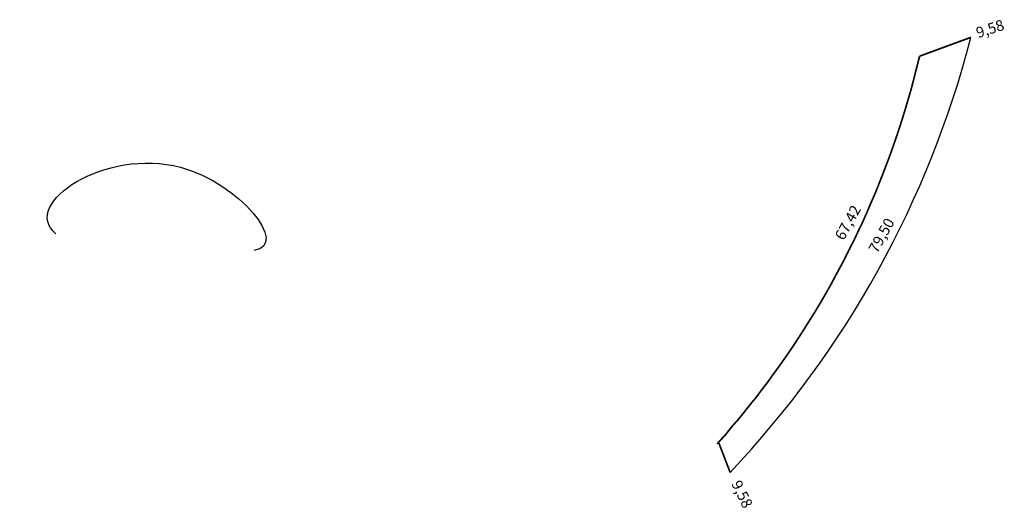
# Model space of a CAD drawing. Extents: x 175848 to 176076, y 1668721 to 1669076.
# Drawn here: x 175879 to 176052, y 1668721 to 1668807 of the extents above; entities that cross this region are included whole.
import ezdxf

# ---------------------------------------------------------------- set-up
doc = ezdxf.new("R2010")
doc.units = 0
doc.header["$MEASUREMENT"] = 0
doc.layers.add('PERM_MINUTA', color=40, linetype='CONTINUOUS')

msp = doc.modelspace()

# ---------------------------------------------------------------- linework, layer by layer
at = {"layer": 'PERM_MINUTA', "const_width": 0.3}
for points in [[(176045.72, 1668803.67), (176036.73, 1668800.37)], [(176036.73, 1668800.37), (176035.67, 1668796.2), (176035.25, 1668794.57), (176034.61, 1668792.41), (176034, 1668790.36), (176033.24, 1668787.94), (176032.22, 1668784.94), (176031.35, 1668782.52), (176030.1, 1668779.26), (176029.03, 1668776.57), (176028.2, 1668774.67), (176027.44, 1668772.89), (176026.65, 1668771.11), (176026.34, 1668770.5), (176025.21, 1668768.11), (176024.33, 1668766.41), (176023.46, 1668764.63), (176022.32, 1668762.54), (176021.07, 1668760.19), (176019.52, 1668757.5), (176018.27, 1668755.42), (176017.36, 1668753.98), (176015.8, 1668751.51), (176014.63, 1668749.73), (176013.45, 1668747.99), (176012.24, 1668746.28), (176010.88, 1668744.42), (176010.08, 1668743.29), (176009.02, 1668741.92), (176008.15, 1668740.75), (176007.05, 1668739.42), (176006.03, 1668738.13), (176005, 1668736.84), (176003.94, 1668735.67), (176002.8, 1668734.23), (176001.93, 1668733.28), (176001.28, 1668732.56)], [(176003.56, 1668727.57), (176001.59, 1668732.7)]]:
    msp.add_lwpolyline(points, dxfattribs=at)
at = {"layer": 'PERM_MINUTA'}
msp.add_arc((175876.96, 1668847.44), 174.35, 316.5645, 345.4579, dxfattribs=at)
msp.add_arc((175876.96, 1668847.44), 174.35, 316.5645, 345.4579, dxfattribs=at)
at = {"layer": 'PERM_MINUTA', "start_tangent": (-0.764522, 0.644597), "end_tangent": (-0.989949, -0.141421)}
msp.add_spline([(175885.48, 1668769.29), (175907.34, 1668780.95), (175920.16, 1668766.38)], degree=3, dxfattribs=at)

# ---------------------------------------------------------------- texts
at = {"layer": 'PERM_MINUTA'}
for s, rotation, p in [('9,58', 17.9279, (176046.98, 1668803.51)), ('67,42', 60.9382, (176023.43, 1668768.01)), ('79,50', 60.9382, (176029.32, 1668765.75)), ('9,58', 296.058, (176003.71, 1668725.6))]:
    msp.add_text(s, height=1.883, rotation=rotation, dxfattribs=at).set_placement(p)

doc.saveas('drawing.dxf')
